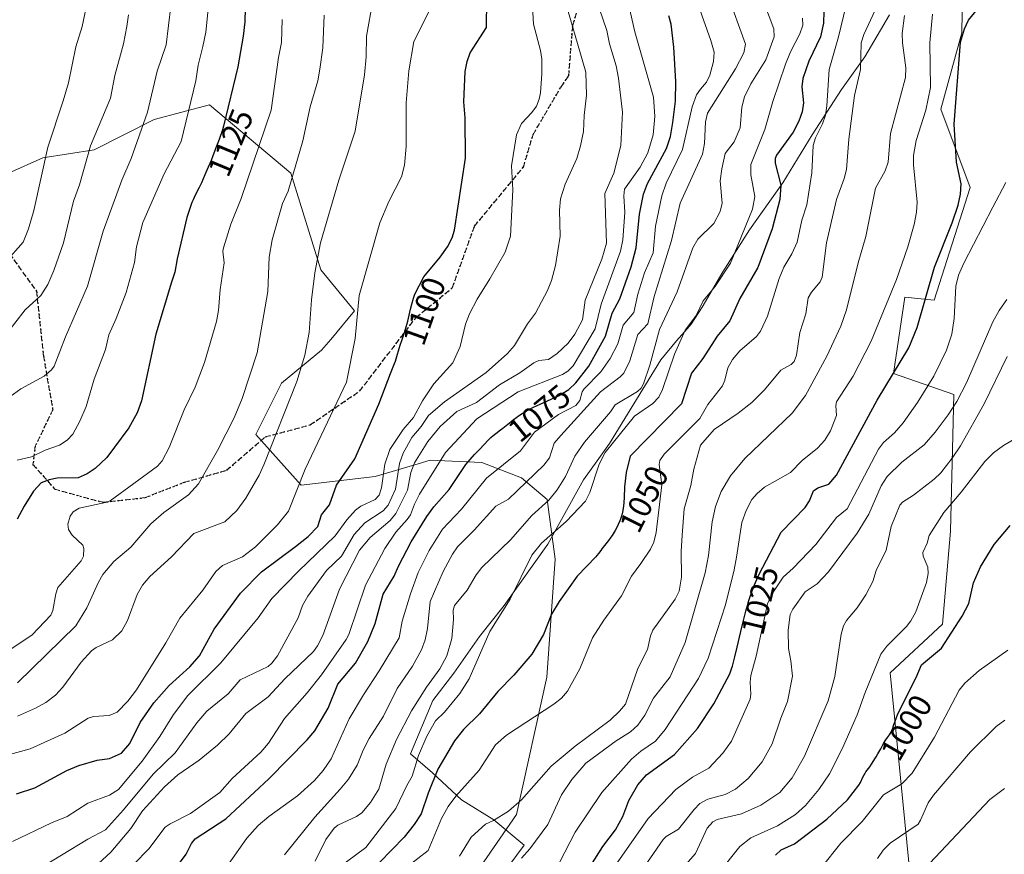
# Model space of a CAD drawing. Units: metres. Extents: x 671682 to 675141, y 4753713 to 4756113.
# Drawn here: x 673768 to 674071, y 4755035 to 4755292 of the extents above; entities that cross this region are included whole.
import ezdxf
from ezdxf.enums import TextEntityAlignment as Align

# ---------------------------------------------------------------- set-up
doc = ezdxf.new("R2010")
doc.units = ezdxf.units.M
doc.header["$MEASUREMENT"] = 0
doc.linetypes.add('DGN Style 3', pattern=[2.307223, 1.648017, -0.659207])
doc.linetypes.add('DGN Style 5', pattern=[1.153612, 0.494405, -0.659207])
for name, color, linetype, lineweight in [('Arbolado forestal CxS', 92, 'Continuous', 0), ('Curva de nivel maestra', 30, 'Continuous', 30), ('Curva de nivel normal', 30, 'Continuous', 0), ('Espacio natural protegido', 121, 'Continuous', 13), ('Espacio natural protegido CxS', 121, 'Continuous', 0), ('Pastizal CxS', 92, 'Continuous', 0), ('Ruta', 7, 'DGN Style 5', 30), ('Rótulo de curva de nivel directora', 7, 'Continuous', 0), ('Senda', 7, 'DGN Style 3', 0)]:
    doc.layers.add(name, color=color, linetype=linetype, lineweight=lineweight)
doc.styles.add('Style-Arial', font='txt')

# ---------------------------------------------------------------- blocks, each defined once
blk = doc.blocks.new('*U7')
at = {"layer": 'Arbolado forestal CxS', "color": 92, "linetype": 'Continuous', "lineweight": 0}
for points in [[(674058.2137, 4755300.4147, 1029.0798), (674058.0527, 4755287.8297, 1026.2486), (674051.5257, 4755264.2191, 1029.104), (674060.5633, 4755240.1064, 1024.2954), (674049.5171, 4755205.4447, 1024.6548), (674040.4643, 4755206.2817, 1029.1384), (674036.9641, 4755182.839, 1026.3585), (674055.5419, 4755176.308, 1017.4107), (674054.5385, 4755134.2163, 1004.0636), (674052.0271, 4755105.5827, 1002.6266), (674035.9603, 4755090.5117, 1003.9104), (674042.9785, 4755018.5733, 984.17), (674037.4555, 4755004.0055, 982.5805), (674033.4385, 4754989.438, 980.6093), (674033.9403, 4754975.3717, 977.4923), (674039.9653, 4754973.3619, 974.7989), (674053.5221, 4754982.4048, 974.3291), (674060.5511, 4754987.4275, 974.9912), (674080.6349, 4754997.4753, 974.8447)], [(673908.6415, 4755029.3341, 1038.9188), (673920.7463, 4755046.9289, 1040.0486), (673930.1017, 4755089.2405, 1048.105), (673932.6711, 4755125.5921, 1053.3764), (673930.1383, 4755143.9549, 1061.6775), (673922.2843, 4755150.6829, 1067.5857), (673910.0525, 4755155.3519, 1074.4449), (673894.1447, 4755156.0771, 1083.9336), (673890.3725, 4755154.9581, 1086.2189), (673877.1621, 4755151.0393, 1097.1669), (673854.3813, 4755148.3473, 1105.7688), (673840.3655, 4755164.0323, 1112.3901), (673848.2535, 4755179.8081, 1111.875), (673860.6495, 4755189.9499, 1108.7795), (673863.4447, 4755193.3029, 1107.9064), (673870.7695, 4755202.0897, 1106.1101), (673860.3729, 4755214.7187, 1109.3915), (673851.1753, 4755244.5085, 1115.1357), (673826.0707, 4755265.6075, 1128.3078), (673808.9999, 4755261.0867, 1134.6442), (673790.4891, 4755251.7597, 1140.4775), (673774.6903, 4755249.3079, 1146.4062), (673764.0533, 4755244.4881, 1149.8991)]]:
    blk.add_polyline3d(points, dxfattribs=at)

msp = doc.modelspace()

# ---------------------------------------------------------------- linework, layer by layer
at = {"layer": 'Arbolado forestal CxS', "color": 92, "linetype": 'Continuous', "lineweight": 0}
for points in [[(674058.2137, 4755300.4147, 1029.0798), (674058.0527, 4755287.8297, 1026.2486), (674051.5257, 4755264.2191, 1029.104), (674060.5633, 4755240.1064, 1024.2954), (674049.5171, 4755205.4447, 1024.6548), (674040.4643, 4755206.2817, 1029.1384), (674036.9641, 4755182.839, 1026.3585), (674055.5419, 4755176.308, 1017.4107), (674054.5385, 4755134.2163, 1004.0636), (674052.0271, 4755105.5827, 1002.6266), (674035.9603, 4755090.5117, 1003.9104), (674042.9785, 4755018.5733, 984.17), (674037.4555, 4755004.0055, 982.5805), (674033.4385, 4754989.438, 980.6093), (674033.9403, 4754975.3717, 977.4923), (674039.9653, 4754973.3619, 974.7989), (674053.5221, 4754982.4048, 974.3291), (674060.5511, 4754987.4275, 974.9912), (674080.6349, 4754997.4753, 974.8447)], [(673764.0533, 4755244.4881, 1149.8991), (673774.6903, 4755249.3079, 1146.4062), (673790.4891, 4755251.7597, 1140.4775), (673808.9999, 4755261.0867, 1134.6442), (673826.0707, 4755265.6075, 1128.3078), (673851.1753, 4755244.5085, 1115.1357), (673860.3729, 4755214.7187, 1109.3915), (673870.7695, 4755202.0897, 1106.1101), (673863.4447, 4755193.3029, 1107.9064), (673860.6495, 4755189.9499, 1108.7795), (673848.2535, 4755179.8081, 1111.875), (673840.3655, 4755164.0323, 1112.3901), (673854.3813, 4755148.3473, 1105.7688), (673877.1621, 4755151.0393, 1097.1669), (673890.3725, 4755154.9581, 1086.2189), (673894.1447, 4755156.0771, 1083.9336), (673910.0525, 4755155.3519, 1074.4449), (673922.2843, 4755150.6829, 1067.5857), (673930.1383, 4755143.9549, 1061.6775), (673932.6711, 4755125.5921, 1053.3764), (673930.1017, 4755089.2405, 1048.105), (673920.7463, 4755046.9289, 1040.0486), (673908.6415, 4755029.3341, 1038.9188)], [(673764.0533, 4755244.4881, 1149.8991), (673774.6903, 4755249.3079, 1146.4062), (673790.4891, 4755251.7597, 1140.4775), (673808.9999, 4755261.0867, 1134.6442), (673826.0707, 4755265.6075, 1128.3078), (673851.1753, 4755244.5085, 1115.1357), (673860.3729, 4755214.7187, 1109.3915), (673870.7695, 4755202.0897, 1106.1101), (673863.4447, 4755193.3029, 1107.9064), (673860.6495, 4755189.9499, 1108.7795), (673848.2535, 4755179.8081, 1111.875), (673840.3655, 4755164.0323, 1112.3901), (673854.3813, 4755148.3473, 1105.7688), (673877.1621, 4755151.0393, 1097.1669), (673890.3725, 4755154.9581, 1086.2189), (673894.1447, 4755156.0771, 1083.9336), (673910.0525, 4755155.3519, 1074.4449), (673922.2843, 4755150.6829, 1067.5857), (673930.1383, 4755143.9549, 1061.6775), (673932.6711, 4755125.5921, 1053.3764), (673930.1017, 4755089.2405, 1048.105), (673920.7463, 4755046.9289, 1040.0486), (673908.6415, 4755029.3341, 1038.9188)], [(673764.0533, 4755244.4881, 1149.8991), (673774.6903, 4755249.3079, 1146.4062), (673790.4891, 4755251.7597, 1140.4775), (673808.9999, 4755261.0867, 1134.6442), (673826.0707, 4755265.6075, 1128.3078), (673851.1753, 4755244.5085, 1115.1357), (673860.3729, 4755214.7187, 1109.3915), (673870.7695, 4755202.0897, 1106.1101), (673863.4447, 4755193.3029, 1107.9064), (673860.6495, 4755189.9499, 1108.7795), (673848.2535, 4755179.8081, 1111.875), (673840.3655, 4755164.0323, 1112.3901), (673854.3813, 4755148.3473, 1105.7688), (673877.1621, 4755151.0393, 1097.1669), (673890.3725, 4755154.9581, 1086.2189), (673894.1447, 4755156.0771, 1083.9336), (673910.0525, 4755155.3519, 1074.4449), (673922.2843, 4755150.6829, 1067.5857), (673930.1383, 4755143.9549, 1061.6775), (673932.6711, 4755125.5921, 1053.3764), (673930.1017, 4755089.2405, 1048.105), (673920.7463, 4755046.9289, 1040.0486), (673908.6415, 4755029.3341, 1038.9188)]]:
    msp.add_polyline3d(points, dxfattribs=at)
at = {"layer": 'Curva de nivel maestra', "color": 30, "linetype": 'Continuous', "lineweight": 30, "flags": 128}
for points, elevation in [([(673837.14, 4755299.6801), (673836.93, 4755291.1801), (673836.49, 4755286.7301), (673834.82, 4755277.2601), (673830.41, 4755259.0701), (673830.04, 4755257.9201), (673829.01, 4755254.9601), (673828.22, 4755252.8201), (673827.11, 4755249.9101), (673826.54, 4755248.4801), (673825.28, 4755245.4301), (673824.68, 4755244.0501), (673823.56, 4755241.5901), (673822.89, 4755240.1501), (673821.7, 4755237.7401), (673820.99, 4755236.2801), (673820.62, 4755235.4701), (673819.06, 4755230.8501), (673816.1, 4755218.1601), (673815.42, 4755213.9801), (673814.38, 4755210.9301), (673809.51, 4755194.8901), (673805.15, 4755174.3301), (673803.8, 4755170.6601), (673801.25, 4755166.0601), (673794.45, 4755156.9001), (673790.82, 4755153.4801), (673788.35, 4755151.8701), (673785.58, 4755150.6401), (673779.15, 4755150.5501), (673776.61, 4755150.0401), (673774.18, 4755149.0601), (673771.85, 4755146.5301), (673768.9, 4755141.8901), (673766.82, 4755137.9301)], 1125), ([(673941.15, 4755027.2501), (673947.38, 4755037.0701), (673951.29, 4755042.1701), (673953.5, 4755046.3101), (673955.34, 4755051.2201), (673958.13, 4755056.0301), (673960.78, 4755059.1301), (673969.39, 4755065.3801), (673976.49, 4755073.4201), (673981.52, 4755080.9401), (673986.48, 4755090.2601), (673987.15, 4755092.0901), (673987.29, 4755092.5801), (673988.02, 4755095.4901), (673988.72, 4755098.4601), (673989.87, 4755103.2901), (673990.5, 4755105.8501), (673991.46, 4755109.5701), (673991.94, 4755111.2801), (673992.4, 4755112.8501), (673992.7, 4755113.8101), (673993.28, 4755115.5501), (673993.56, 4755116.3401), (673993.73, 4755116.7701), (673995.53, 4755120.9801), (674002.29, 4755133.8701), (674009.7, 4755141.5101), (674011.05, 4755143.5301), (674012.33, 4755146.6201), (674013.63, 4755147.5101), (674017.01, 4755148.7001), (674019.34, 4755151.4601), (674031.89, 4755174.5601), (674041.65, 4755190.6601), (674044.26, 4755196.9301), (674049.6, 4755215.5901), (674055.01, 4755229.2601), (674056.84, 4755234.7001), (674057.59, 4755238.0401), (674057.77, 4755241.2401), (674056.35, 4755247.8801), (674055.68, 4755259.6101), (674057.65, 4755284.9301), (674058.82, 4755289.0501), (674060.12, 4755291.6601), (674067.03, 4755300.3501)], 1025), ([(673766.6, 4755053.2601), (673772.2, 4755055.0701), (673782.04, 4755060.4101), (673785.74, 4755062.0201), (673791.49, 4755063.6001), (673795.2, 4755064.1701), (673798.93, 4755065.7801), (673801.48, 4755068.7401), (673804.68, 4755075.2201), (673808.94, 4755081.3001), (673813.65, 4755086.6101), (673820.02, 4755092.3601), (673822.97, 4755095.7901), (673827.53, 4755103.9501), (673835.58, 4755115.0701), (673842.15, 4755121.6701), (673852.61, 4755129.4801), (673856.54, 4755132.5601), (673859.43, 4755135.6901), (673860.56, 4755139.2001), (673863.04, 4755142.2901), (673865.2, 4755148.3601), (673870.88, 4755156.4601), (673878.33, 4755173.3601), (673881.9, 4755182.8401), (673882.52, 4755184.3301), (673883.12, 4755185.8801), (673883.37, 4755186.6201), (673883.82, 4755188.0101), (673884.53, 4755190.4601), (673884.85, 4755191.5301), (673885.35, 4755192.9801), (673886.1, 4755195.1001), (673886.51, 4755196.4501), (673887.18, 4755198.9601), (673888.08, 4755202.5801), (673888.48, 4755204.1701), (673888.99, 4755206.0001), (673889.28, 4755206.9201), (673889.4, 4755207.2601), (673892.13, 4755212.5701), (673897.16, 4755218.6201), (673899.41, 4755221.8201), (673900.9, 4755224.6501), (673901.6, 4755226.9601), (673905.01, 4755249.1601), (673904.93, 4755261.5701), (673904.48, 4755266.5401), (673904.94, 4755275.8301), (673905.49, 4755278.9301), (673906.44, 4755281.6701), (673911.48, 4755289.4701), (673911.56, 4755297.8101)], 1100), ([(673814.78, 4755029.1201), (673818.88, 4755034.6901), (673820.54, 4755037.9501), (673821.68, 4755039.4001), (673831.12, 4755045.5801), (673844.37, 4755057.8301), (673856.2, 4755069.8501), (673858.53, 4755072.6701), (673862.71, 4755079.6301), (673865.59, 4755087.0701), (673871.07, 4755093.5001), (673874.91, 4755100.1901), (673877.13, 4755105.7401), (673879.6, 4755114.7701), (673882.99, 4755120.3801), (673884.37, 4755123.4401), (673888.26, 4755130.9101), (673893.08, 4755138.7201), (673895.25, 4755141.6601), (673900, 4755147.0001), (673905.07, 4755154.7501), (673907.73, 4755157.8401), (673909.37, 4755159.5101), (673912, 4755162.2301), (673912.81, 4755163.0201), (673913.57, 4755163.7001), (673914.31, 4755164.2901), (673915.77, 4755165.3901), (673916.55, 4755165.9801), (673919.06, 4755168.0301), (673919.73, 4755168.5501), (673920.79, 4755169.3401), (673921.35, 4755169.7201), (673922.5, 4755170.4601), (673923.66, 4755171.1401), (673924.4, 4755171.5501), (673925.79, 4755172.2701), (673927.11, 4755172.8901), (673928.07, 4755173.3001), (673933.66, 4755175.9201), (673936.82, 4755177.8201), (673939.03, 4755179.9201), (673943.03, 4755185.0401), (673948.12, 4755194.2901), (673950.22, 4755201.4301), (673952.55, 4755205.8001), (673956.1, 4755215.6501), (673957.61, 4755221.4801), (673958.65, 4755231.9401), (673959.9, 4755238.0801), (673961.12, 4755241.3501), (673967.01, 4755252.1501), (673968.17, 4755255.8501), (673968.95, 4755260.1201), (673969.75, 4755266.7601), (673969.88, 4755272.7401), (673969.25, 4755283.3701), (673968.37, 4755290.4401), (673967.65, 4755293.0301)], 1075), ([(674015.48, 4755294.5101), (674015.4, 4755290.8101), (674014.44, 4755286.5601), (674010.83, 4755279.0101), (674009, 4755273.7001), (674008.72, 4755271.1601), (674009.18, 4755266.2601), (674008.83, 4755263.4701), (674007.81, 4755260.5101), (674006.06, 4755257.1501), (674000.89, 4755250.0701), (674000.47, 4755249.0101), (674000.49, 4755247.5901), (674002.21, 4755240.8201), (674001.87, 4755236.3901), (673999.59, 4755227.3501), (673995.13, 4755215.4201), (673989.54, 4755205.8701), (673986.52, 4755199.0101), (673982.59, 4755194.2801), (673978.15, 4755187.4101), (673974.68, 4755182.9401), (673971.63, 4755173.4401), (673955.79, 4755157.3301), (673954.55, 4755152.3201), (673954.06, 4755147.8301), (673954.04, 4755147.6001), (673953.89, 4755144.7501), (673953.77, 4755142.8301), (673953.62, 4755141.3001), (673953.51, 4755140.5801), (673953.29, 4755139.5301), (673952.99, 4755138.4801), (673952.81, 4755137.9401), (673952.6, 4755137.4001), (673952.1, 4755136.2701), (673951.52, 4755135.1301), (673951.1, 4755134.3701), (673950.5, 4755133.3801), (673950.18, 4755132.9001), (673949.82, 4755132.3701), (673949.08, 4755131.3701), (673947.06, 4755128.7701), (673946.69, 4755128.2801), (673946.02, 4755127.3601), (673945.48, 4755126.6601), (673945.17, 4755126.3001), (673939.44, 4755120.3301), (673933.83, 4755112.5101), (673931.53, 4755108.6101), (673929.05, 4755102.3501), (673925.48, 4755096.3001), (673919.87, 4755089.8001), (673914.93, 4755084.7501), (673909.3, 4755077.9001), (673904.4, 4755073.0301), (673901.61, 4755069.5501), (673896.5, 4755060.8301), (673893.5, 4755053.4801), (673891.31, 4755047.0801), (673889.16, 4755043.7801), (673886.05, 4755039.8601), (673874.7, 4755028.2301)], 1050), ([(674000.62, 4755034.3801), (674002.34, 4755036.0301), (674006.45, 4755037.8601), (674016.42, 4755045.4501), (674022.77, 4755051.3601), (674026.31, 4755055.8801), (674026.73, 4755056.7201), (674027.5, 4755058.3701), (674027.88, 4755059.0901), (674028.07, 4755059.4201), (674028.47, 4755060.0001), (674029.28, 4755061.0501), (674029.67, 4755061.5701), (674030.22, 4755062.4201), (674030.88, 4755063.5501), (674031.18, 4755064.0501), (674031.6, 4755064.6801), (674032.16, 4755065.5301), (674032.48, 4755066.0801), (674033.03, 4755067.1301), (674033.87, 4755068.7601), (674034.34, 4755069.5601), (674034.59, 4755069.9301), (674035.08, 4755070.6301), (674035.71, 4755071.4801), (674035.99, 4755071.9001), (674036.34, 4755072.5101), (674036.48, 4755072.8201), (674036.72, 4755073.5001), (674037.08, 4755074.6401), (674037.33, 4755075.3701), (674037.86, 4755076.7401), (674038.21, 4755077.5601), (674038.53, 4755078.2701), (674043.98, 4755089.1001), (674045.58, 4755093.0001), (674051.73, 4755098.1901), (674058.14, 4755108.0001), (674060.16, 4755111.8701), (674061.6, 4755118.3101), (674063.78, 4755123.2201), (674068.02, 4755130.1001), (674072.92, 4755135.9001)], 1000)]:
    msp.add_lwpolyline(points, dxfattribs=dict(at, elevation=elevation))
at = {"layer": 'Curva de nivel normal', "color": 30, "linetype": 'Continuous', "lineweight": 0, "flags": 128}
for points, elevation in [([(673815.55, 4755308.06), (673812.7, 4755284.06), (673809.97, 4755275.97), (673806.94, 4755263.37), (673801.9, 4755249.09), (673799.02, 4755242.42), (673793.33, 4755226.64), (673788.45, 4755209.67), (673781.66, 4755194.14), (673778.15, 4755185.1), (673777.37, 4755183.92), (673775.15, 4755182), (673767.9, 4755178.05), (673763.36, 4755174.75)], 1135), ([(673953.68, 4755303.48), (673957.24, 4755288.11), (673962.95, 4755267.96), (673963.38, 4755261.96), (673962.87, 4755256.32), (673961.21, 4755250.78), (673958.88, 4755246.43), (673954, 4755239.61), (673953.82, 4755237.58), (673954.16, 4755232.4), (673953.86, 4755228.23), (673953.53, 4755224.01), (673952.8, 4755220.47), (673946.84, 4755204.15), (673944.99, 4755196.54), (673938.22, 4755185.15), (673936.59, 4755183.5), (673934.91, 4755182.51), (673921.24, 4755177.15), (673908.51, 4755168.83), (673898.84, 4755158.45), (673890.81, 4755145.59), (673889.25, 4755142.56), (673888.07, 4755139.26), (673887.04, 4755137.8), (673883.56, 4755133.85), (673880.18, 4755128.82), (673874.14, 4755117.61), (673868.99, 4755102.35), (673868.22, 4755100.82), (673860.58, 4755089.92), (673856.19, 4755084.33), (673849.18, 4755076.42), (673844.29, 4755068.86), (673841.87, 4755066.14), (673833.07, 4755057.95), (673829.23, 4755053.67), (673820.26, 4755047.21), (673813.92, 4755044.05), (673812.39, 4755042.98), (673807.32, 4755036.32), (673802.78, 4755031.57)], 1080), ([(673973.93, 4755304.33), (673980.63, 4755285.44), (673981.62, 4755281.83), (673981.42, 4755278.93), (673980.32, 4755274.72), (673979.27, 4755272.56), (673977.5, 4755270.46), (673976.22, 4755268.68), (673974.93, 4755264.93), (673971.93, 4755251.83), (673966.84, 4755241.41), (673965.5, 4755237.57), (673963.56, 4755228.19), (673962.9, 4755219.94), (673960.2, 4755213.78), (673958.15, 4755207.24), (673956.93, 4755201.58), (673953.58, 4755197.71), (673951.97, 4755191.94), (673949.59, 4755187.43), (673946.74, 4755183.29), (673941.51, 4755178), (673940.96, 4755177.1), (673940.2, 4755174.48), (673939, 4755172.95), (673933.62, 4755170.18), (673926.24, 4755164.67), (673921.92, 4755159.01), (673911.43, 4755150.54), (673903.75, 4755141.01), (673897.9, 4755134.83), (673893.78, 4755128.22), (673890.38, 4755121.49), (673888, 4755114.89), (673885.48, 4755106.51), (673884.5, 4755101.37), (673878.43, 4755091.18), (673873.57, 4755083.73), (673869.18, 4755076.4), (673863.58, 4755064), (673861.14, 4755060.46), (673858.45, 4755057.31), (673853.17, 4755052.63), (673844.32, 4755046.28), (673841.06, 4755043.5), (673837.59, 4755039.59), (673831.89, 4755031.62)], 1070), ([(673895.83, 4755298.67), (673889.06, 4755285.13), (673887.53, 4755276.12), (673886.68, 4755266.23), (673886.72, 4755252.76), (673886.23, 4755247.02), (673885.23, 4755243.42), (673881.37, 4755235.8), (673878.56, 4755229.2), (673872.25, 4755206.79), (673871.03, 4755193.56), (673868.27, 4755180.11), (673855.58, 4755153.3), (673850.4, 4755140.32), (673847.05, 4755136.15), (673840.29, 4755129.4), (673836.22, 4755126.34), (673830.1, 4755123.6), (673828.07, 4755121.76), (673824, 4755116.05), (673816.91, 4755107.43), (673812.65, 4755099.79), (673803.6, 4755085.27), (673800.89, 4755081.81), (673797.59, 4755078.45), (673795.18, 4755077.44), (673790.36, 4755077.04), (673788.65, 4755076.59), (673781.5, 4755071.92), (673770.75, 4755067.11), (673761.28, 4755064.51)], 1105), ([(673789.29, 4755301.51), (673786.84, 4755289.72), (673784.89, 4755283.49), (673782.6, 4755272.42), (673781, 4755266.79), (673776.2, 4755252.58), (673771.87, 4755233.02), (673770.24, 4755227.43), (673768.6, 4755223.22), (673763.19, 4755217.1)], 1145), ([(673765.38, 4755038.61), (673777.4, 4755044.36), (673782.16, 4755046.27), (673788.53, 4755050.35), (673795.26, 4755052.82), (673798.04, 4755054.56), (673805.27, 4755063.29), (673810.76, 4755070.95), (673814.99, 4755077.73), (673819.38, 4755083.53), (673829.59, 4755093.61), (673841.09, 4755107.52), (673845.27, 4755113.48), (673853.56, 4755121.86), (673864.77, 4755132.73), (673868.41, 4755137.72), (673871.06, 4755140.66), (673872.69, 4755141.91), (673877.1, 4755143.95), (673878.37, 4755145.31), (673879.12, 4755147.58), (673880.1, 4755154.9), (673881.66, 4755159.37), (673885.82, 4755165.51), (673889, 4755169.25), (673891.78, 4755174.4), (673895.22, 4755179.59), (673901.06, 4755186.1), (673903.34, 4755191.15), (673905.05, 4755197.96), (673906.21, 4755201.15), (673908.55, 4755205.67), (673912.54, 4755211.94), (673917.19, 4755220.2), (673918.9, 4755225.13), (673919.64, 4755239.38), (673919.18, 4755246.78), (673920.73, 4755256.34), (673922.25, 4755259.89), (673925.48, 4755263.27), (673926.87, 4755265.21), (673927.71, 4755267.31), (673928.08, 4755269.26), (673928.55, 4755275.1), (673928.51, 4755279.71), (673928.13, 4755282.38), (673926.01, 4755290.47), (673925.4, 4755299.49)], 1095), ([(673772.3, 4755029.45), (673788.59, 4755039.23), (673794.01, 4755042.16), (673799.56, 4755048.34), (673808.69, 4755059.35), (673815.49, 4755065.9), (673822.13, 4755075.1), (673825.21, 4755078.71), (673831.81, 4755084.1), (673835.55, 4755088.39), (673844.13, 4755092.54), (673845.27, 4755093.5), (673847, 4755095.8), (673853.36, 4755107.5), (673854.72, 4755111.26), (673856.39, 4755114.2), (673862.17, 4755122.06), (673866.78, 4755126.49), (673870.63, 4755133.16), (673873.96, 4755136.73), (673879.66, 4755140.45), (673881.19, 4755142.18), (673883.38, 4755147.13), (673884.63, 4755155.04), (673885.79, 4755158.28), (673888.42, 4755163.02), (673891.32, 4755166.49), (673893.57, 4755169.83), (673898.55, 4755174.09), (673911.4, 4755183.09), (673917.98, 4755188.97), (673920.14, 4755191.38), (673924.14, 4755198.12), (673926.57, 4755201.4), (673930.28, 4755208.36), (673931.54, 4755211.48), (673932.79, 4755216.1), (673934.16, 4755225.07), (673933.94, 4755233.14), (673934.28, 4755236.58), (673935.69, 4755241.18), (673939.31, 4755249.04), (673940.48, 4755252.94), (673941.34, 4755257.36), (673941.54, 4755262.27), (673942.26, 4755268.57), (673942.08, 4755275.62), (673934.76, 4755300.88)], 1090), ([(673789.33, 4755029.41), (673795.63, 4755035.28), (673801.78, 4755042.53), (673805.46, 4755047.98), (673812.16, 4755055.39), (673816.36, 4755059.1), (673822.91, 4755063.61), (673828.51, 4755068.22), (673832.12, 4755071.77), (673837.32, 4755078.02), (673844.17, 4755083.18), (673849.28, 4755088.72), (673858.14, 4755097.14), (673859.4, 4755098.84), (673861.05, 4755102.05), (673866.14, 4755116.34), (673872.33, 4755128.38), (673875.57, 4755132.21), (673881.73, 4755137.48), (673883.54, 4755139.61), (673887.07, 4755146.83), (673888.12, 4755152.3), (673889.26, 4755155.27), (673893.4, 4755161.81), (673897.22, 4755166.43), (673902.37, 4755171.09), (673908.36, 4755173.82), (673915.46, 4755179.26), (673921.71, 4755183.05), (673926.1, 4755186.12), (673927.57, 4755186.8), (673930.6, 4755187.11), (673933.27, 4755189), (673936.64, 4755192.12), (673938.7, 4755194.88), (673941.08, 4755199.34), (673941.53, 4755202.32), (673941.86, 4755205.44), (673947, 4755218.04), (673948.49, 4755222.95), (673947.93, 4755238.24), (673950.73, 4755244.51), (673952.9, 4755253.02), (673953.41, 4755263.34), (673952.21, 4755273.82), (673951.48, 4755277.63), (673949.38, 4755284.44), (673948.56, 4755288.53), (673945.05, 4755298.73)], 1085), ([(673985.69, 4755300.02), (673991.31, 4755284.25), (673990.85, 4755281.61), (673988.29, 4755276.64), (673979.57, 4755263.04), (673979, 4755260.34), (673978.66, 4755253.69), (673978.03, 4755250.43), (673971.18, 4755235.29), (673968.5, 4755223.74), (673963.12, 4755206.49), (673961.26, 4755198.09), (673958.1, 4755194.83), (673955.67, 4755186.72), (673953.77, 4755182.94), (673952.66, 4755181.74), (673946.6, 4755177.11), (673934.39, 4755163.67), (673932.34, 4755161.34), (673930.88, 4755156.84), (673929.2, 4755154.57), (673918.24, 4755144.08), (673914.35, 4755141.89), (673907.71, 4755134.55), (673902.52, 4755129.38), (673900.98, 4755127.16), (673898.07, 4755121.77), (673894.1, 4755112.56), (673893.29, 4755104.21), (673892.54, 4755100.75), (673891.41, 4755097.64), (673888.67, 4755092.6), (673883.89, 4755085.7), (673879.74, 4755077.15), (673875.34, 4755070.27), (673873.48, 4755066.66), (673871.63, 4755062.12), (673868.9, 4755057.81), (673866.38, 4755054.65), (673858.5, 4755046.05), (673849.19, 4755034.5)], 1065), ([(673766.78, 4755156.12), (673771.17, 4755157.12), (673775.41, 4755159.2), (673779.8, 4755160.66), (673782.19, 4755162.24), (673783.91, 4755164.08), (673786.13, 4755168.13), (673788.01, 4755172.65), (673790.56, 4755181.06), (673794.01, 4755190.17), (673794.99, 4755194.67), (673797.31, 4755199.74), (673800.34, 4755207.79), (673802.96, 4755217.02), (673803.61, 4755221.88), (673805.53, 4755229.32), (673812.14, 4755244.36), (673817.3, 4755254.31), (673821.82, 4755272.96), (673822.6, 4755277.84), (673824.03, 4755283.55), (673824.95, 4755287.98), (673825.72, 4755296.08)], 1130), ([(673876.41, 4755297.68), (673874.5, 4755286.8), (673874.41, 4755280.35), (673873.89, 4755274.81), (673870.96, 4755257.43), (673865.91, 4755242.38), (673860.29, 4755223.08), (673858.53, 4755213.86), (673857.53, 4755205.49), (673856.79, 4755195.41), (673855.47, 4755188.43), (673852.99, 4755180.3), (673842.83, 4755154.67), (673841.37, 4755151.5), (673837.32, 4755144.34), (673834.47, 4755140.61), (673830.82, 4755137.03), (673821.26, 4755133.45), (673814.31, 4755126.3), (673807.63, 4755120.23), (673805.46, 4755117.56), (673803.73, 4755114.67), (673800.82, 4755106.71), (673799, 4755103.46), (673796.14, 4755100.73), (673791.16, 4755098.36), (673789.73, 4755097.34), (673786.52, 4755093.81), (673780.84, 4755086.1), (673778.62, 4755083.67), (673775.62, 4755081.41), (673772.38, 4755079.65), (673766.9, 4755077.22)], 1110), ([(673858.65, 4755032.55), (673861.93, 4755039.18), (673864.53, 4755042.72), (673865.61, 4755043.59), (673871.35, 4755046.25), (673872.99, 4755047.37), (673875.74, 4755050.62), (673878.31, 4755054.66), (673880.56, 4755062.43), (673883.72, 4755069.99), (673888.36, 4755078.81), (673893.02, 4755086.11), (673897.13, 4755091.78), (673899.22, 4755095.8), (673900.77, 4755101.1), (673901.27, 4755106.94), (673901.17, 4755109.83), (673901.64, 4755111.33), (673905.49, 4755115.97), (673908.26, 4755120.74), (673910.01, 4755122.99), (673918.88, 4755131.58), (673925.45, 4755138.98), (673930.74, 4755143.8), (673933.22, 4755146.92), (673935.78, 4755151.06), (673938.71, 4755157.27), (673941.7, 4755161.68), (673949.74, 4755170.96), (673951.17, 4755173.1), (673957.99, 4755177.24), (673959.12, 4755178.31), (673959.87, 4755179.57), (673961.87, 4755185.38), (673964.81, 4755196.33), (673970.21, 4755207.96), (673975.11, 4755221.55), (673976.6, 4755224.15), (673981.52, 4755229.04), (673983.55, 4755232.69), (673984.12, 4755235.33), (673983.56, 4755242.14), (673984.02, 4755245.83), (673985.01, 4755250.56), (673987.79, 4755254.2), (673989.69, 4755258.54), (673990.17, 4755264.92), (673990.99, 4755268.05), (673992.98, 4755272.09), (673997.62, 4755279.5), (674000.14, 4755286.56), (674000.1, 4755289), (673997.17, 4755296.67)], 1060), ([(673887.07, 4755030.83), (673893.5, 4755035.77), (673897.59, 4755045.61), (673899.66, 4755049.39), (673902.05, 4755052.51), (673909.21, 4755060.55), (673914.2, 4755068.37), (673917.68, 4755071.32), (673932.25, 4755080.89), (673934.55, 4755082.78), (673936.45, 4755084.91), (673940.26, 4755091.82), (673944.12, 4755101.29), (673947.62, 4755106.73), (673953.05, 4755114.26), (673956.17, 4755120.37), (673959.07, 4755124.19), (673962.05, 4755128.66), (673963.04, 4755130.86), (673963.83, 4755133.84), (673965.48, 4755148.52), (673964.67, 4755154.77), (673964.95, 4755156.02), (673966.28, 4755157.94), (673977.2, 4755168.91), (673979.66, 4755173.23), (673984.21, 4755178.97), (673984.99, 4755180.76), (673985.86, 4755184.57), (673987.29, 4755187.11), (673989.62, 4755189.8), (673994.69, 4755194.16), (673995.97, 4755195.83), (673998.13, 4755200.43), (674001.66, 4755212.11), (674003.13, 4755215.56), (674005.62, 4755219.67), (674007.25, 4755223.3), (674008.68, 4755230.07), (674010.2, 4755234.8), (674011.76, 4755244.68), (674012.14, 4755253.08), (674012.9, 4755255.44), (674015.06, 4755259.69), (674015.95, 4755262.4), (674016.41, 4755265.26), (674017.09, 4755276.45), (674020.02, 4755286.55), (674022.24, 4755295.85)], 1045), ([(673801.12, 4755293.37), (673800.63, 4755289.72), (673799.53, 4755284.43), (673796.9, 4755274.63), (673795.54, 4755267.65), (673789.34, 4755252.98), (673785.96, 4755240.96), (673784.19, 4755235.87), (673781.03, 4755223.02), (673778.11, 4755214.55), (673776.28, 4755210.19), (673774.08, 4755206.81), (673769.23, 4755202.46), (673762.82, 4755194.19)], 1140), ([(673861.42, 4755293.22), (673861, 4755283.15), (673860.05, 4755276.59), (673859.46, 4755272.97), (673857.08, 4755264.97), (673854.81, 4755254.54), (673850.29, 4755238.99), (673848.62, 4755235.18), (673845.43, 4755224.02), (673844.51, 4755218.69), (673844.09, 4755208.1), (673840.72, 4755189.2), (673836.15, 4755175.09), (673833.64, 4755169.18), (673828.59, 4755159.1), (673822.71, 4755148.78), (673819.55, 4755145.36), (673811.96, 4755140), (673807.99, 4755136.43), (673801.82, 4755129.32), (673796.58, 4755124.85), (673793.23, 4755120.83), (673791.88, 4755118.5), (673788.26, 4755110.53), (673784.88, 4755105.02), (673766.9, 4755087.46)], 1115), ([(673903.18, 4755034.06), (673906.76, 4755039.87), (673911.21, 4755043.9), (673913.65, 4755045.06), (673918.26, 4755047.86), (673922.24, 4755051.35), (673931.36, 4755061.74), (673938.86, 4755067.97), (673949.56, 4755075.92), (673952.51, 4755078.68), (673954.32, 4755080.9), (673958.16, 4755091.85), (673961.11, 4755097.73), (673962.04, 4755101.93), (673962.74, 4755103.73), (673969.66, 4755113.29), (673970.84, 4755115.66), (673971.59, 4755120.06), (673971.47, 4755127.92), (673971.81, 4755132.96), (673972.43, 4755141.13), (673974.51, 4755148.25), (673975.39, 4755153.34), (673977.49, 4755160.72), (673981.67, 4755165.53), (673989.08, 4755170.56), (673993.29, 4755173.83), (673997.21, 4755177.73), (674002.24, 4755183.78), (674005.36, 4755185.53), (674006.29, 4755186.5), (674007.06, 4755188.45), (674008.03, 4755195.44), (674009.93, 4755201.22), (674010.69, 4755206.16), (674011.63, 4755207.85), (674014.38, 4755211.05), (674014.93, 4755212.46), (674016.27, 4755223.08), (674019.37, 4755236.38), (674021.73, 4755242.84), (674022.42, 4755245.7), (674023.22, 4755255.04), (674024.93, 4755268.43), (674026.81, 4755276.52), (674026.98, 4755284.74), (674027.78, 4755287.31), (674031.28, 4755294.81)], 1040), ([(673922.23, 4755033.44), (673924.83, 4755036.27), (673930.34, 4755043.84), (673934.55, 4755052.98), (673937.81, 4755057.67), (673942.14, 4755062.68), (673951.48, 4755069.54), (673955.83, 4755072.36), (673958.15, 4755074.41), (673960.32, 4755077.47), (673962.99, 4755082.76), (673968.08, 4755089.34), (673972.72, 4755099.85), (673978.92, 4755121.33), (673979.95, 4755126.74), (673981.02, 4755137.09), (673982.1, 4755141.84), (673983.86, 4755146.47), (673986.72, 4755151.24), (673991.07, 4755156.62), (674005.68, 4755170.6), (674009.78, 4755176.05), (674016.39, 4755188.17), (674020.68, 4755197.34), (674022.45, 4755202.43), (674026.04, 4755216.92), (674028.42, 4755224.97), (674031.43, 4755239.9), (674034.4, 4755245.3), (674035.31, 4755247.9), (674036.03, 4755256.79), (674040.64, 4755274), (674040.78, 4755276.99), (674039.68, 4755284.67), (674039.59, 4755287.57), (674040.32, 4755293.09)], 1035), ([(673934.12, 4755032.26), (673938.85, 4755041.46), (673947.08, 4755053.71), (673956.2, 4755063.93), (673959.05, 4755066.44), (673963.58, 4755069.49), (673966.57, 4755073.09), (673976.79, 4755088.8), (673979.82, 4755095.05), (673985.16, 4755111.52), (673987.88, 4755122.32), (673988.52, 4755126.21), (673990.2, 4755136.92), (673991.49, 4755140.58), (673993.24, 4755144.01), (673994.9, 4755145.84), (673997.22, 4755147.74), (674005.15, 4755152.33), (674008.82, 4755155.95), (674013.52, 4755159.75), (674015.75, 4755162.29), (674017.57, 4755165.12), (674019.43, 4755169.83), (674019.18, 4755172.96), (674019.4, 4755174.05), (674024.48, 4755181.98), (674030.06, 4755192.79), (674037.89, 4755211.72), (674041.36, 4755221.82), (674043.3, 4755228.67), (674044.04, 4755232.49), (674044.24, 4755235.6), (674043.09, 4755247.07), (674043.09, 4755250.03), (674043.94, 4755254.62), (674046.95, 4755263.94), (674048.31, 4755270.96), (674048.11, 4755284.68), (674048.99, 4755293.53)], 1030), ([(673848.5, 4755291.92), (673848.28, 4755284.77), (673847.32, 4755280.2), (673845.07, 4755263.92), (673835.82, 4755236.75), (673832.62, 4755228.85), (673830.39, 4755221.48), (673830.23, 4755220.45), (673830.59, 4755216.9), (673829.38, 4755208.69), (673828.84, 4755202.19), (673828.22, 4755198.77), (673824.52, 4755186.16), (673821.64, 4755178.57), (673818.27, 4755171.62), (673813.67, 4755160), (673811.47, 4755155.83), (673810.04, 4755154.28), (673795.43, 4755143.6), (673793.98, 4755143.01), (673785.87, 4755141.28), (673784.07, 4755140.17), (673783.15, 4755138.82), (673782.4, 4755136.36), (673782.65, 4755134.73), (673783.71, 4755133), (673787.07, 4755129.93), (673787.36, 4755128.89), (673787.18, 4755126.52), (673786.5, 4755125.11), (673779.36, 4755116.83), (673778.66, 4755114.91), (673777.81, 4755109.71), (673777.12, 4755108.27), (673771.38, 4755102.25), (673762.36, 4755096.17)], 1120), ([(673865.51, 4755030.2), (673874.27, 4755036.66), (673883.51, 4755048.68), (673886.87, 4755055.85), (673888.53, 4755058.7), (673890.5, 4755065.09), (673893.11, 4755071.05), (673895.76, 4755075.7), (673898.55, 4755078.44), (673903.26, 4755084.17), (673906.13, 4755088.66), (673912.51, 4755103.24), (673918.79, 4755113.23), (673925.47, 4755126.76), (673928.43, 4755130.49), (673936.07, 4755137.14), (673942.03, 4755143.44), (673943.33, 4755146.12), (673946.25, 4755154.89), (673948.1, 4755158.4), (673957.12, 4755169.67), (673962.8, 4755173.57), (673964.63, 4755175.51), (673965.7, 4755177.85), (673969.47, 4755188.79), (673972.75, 4755196.18), (673976.12, 4755200.65), (673978.32, 4755205.15), (673981.91, 4755209.46), (673986.75, 4755216.77), (673993.48, 4755233.4), (673994.22, 4755237.32), (673992.99, 4755244), (673992.92, 4755247.16), (673997.3, 4755257.97), (673999.74, 4755266.6), (674003.65, 4755278.13), (674005.19, 4755281.89), (674008.08, 4755287.45), (674009.04, 4755290.16), (674008.89, 4755292.3)], 1055), ([(673951.07, 4755031), (673961.28, 4755045.6), (673969.8, 4755054.63), (673975.02, 4755058.39), (673980.01, 4755061.12), (673984.37, 4755065.76), (673987.05, 4755069.5), (673992.73, 4755082.46), (673993, 4755083.95), (673992.72, 4755087.66), (673992.95, 4755089.76), (673994.62, 4755095.68), (673998.11, 4755111.77), (673999.85, 4755115.43), (674002.91, 4755120.05), (674006, 4755122.75), (674012.97, 4755130.11), (674019.38, 4755138.4), (674022.69, 4755141.06), (674032.3, 4755159.46), (674033.87, 4755161.53), (674037.28, 4755164.55), (674039.89, 4755167.61), (674044.32, 4755173.88), (674049.38, 4755181.94), (674053.28, 4755189.97), (674054.93, 4755194.89), (674055.66, 4755199.71), (674056.16, 4755209.73), (674056.99, 4755213.14), (674058.59, 4755216.83), (674067.61, 4755234.01), (674071.55, 4755241.69)], 1020), ([(673959.05, 4755029.26), (673965.89, 4755039.17), (673966.87, 4755040.12), (673970.67, 4755042.4), (673975.45, 4755048.46), (673977.28, 4755050.23), (673979.72, 4755051.63), (673985.05, 4755053.05), (673988.21, 4755054.65), (673992.14, 4755057.99), (673996.42, 4755063.14), (673999.55, 4755068.71), (674002.22, 4755076.6), (674004.31, 4755081.73), (674005.77, 4755089.56), (674005.27, 4755094.22), (674004.54, 4755097.99), (674004.52, 4755103.7), (674005.1, 4755108.52), (674005.92, 4755110.17), (674009.69, 4755115.54), (674013.45, 4755118.02), (674016.92, 4755121.69), (674025.77, 4755133.54), (674029.37, 4755139.43), (674033.13, 4755148.2), (674035.04, 4755151.08), (674039.49, 4755155.48), (674046.45, 4755160.85), (674049.84, 4755164.76), (674053.83, 4755170.06), (674056.44, 4755174.18), (674059.47, 4755179.95), (674067.54, 4755198.76), (674069.56, 4755202.26), (674071.94, 4755205.56)], 1015), ([(673972.91, 4755031.44), (673975.88, 4755034.86), (673979.47, 4755042.62), (673981.23, 4755044.58), (673982.58, 4755045.38), (673990.12, 4755047.05), (673996.05, 4755049.71), (674001.87, 4755053.69), (674005.69, 4755058.17), (674009.48, 4755064.84), (674016.78, 4755081.9), (674018.88, 4755089.43), (674020.77, 4755102.46), (674021.54, 4755105.05), (674022.45, 4755106.68), (674025.73, 4755110.57), (674028.41, 4755114.61), (674030.57, 4755118.74), (674031.62, 4755122.12), (674034.71, 4755128.37), (674036.26, 4755135.65), (674038.88, 4755142.22), (674039.68, 4755143.13), (674043.1, 4755145.26), (674049.52, 4755150.2), (674051.56, 4755152.23), (674055.08, 4755156.72), (674057.56, 4755160.47), (674064.88, 4755173.45), (674072.01, 4755188.06)], 1010), ([(674077.62, 4755164.62), (674070.86, 4755160.62), (674067.82, 4755158.36), (674065.11, 4755155.66), (674057.84, 4755146.22), (674052.46, 4755139.91), (674047.94, 4755132.87), (674047.33, 4755130.52), (674045.98, 4755127.65), (674046.09, 4755126.48), (674047.54, 4755123.07), (674047.63, 4755121.19), (674047.15, 4755118.41), (674043.86, 4755109.35), (674042.32, 4755106.55), (674040.96, 4755104.79), (674034.92, 4755098.74), (674033.09, 4755096.26), (674028.17, 4755084.53), (674025.78, 4755077.62), (674021.18, 4755067.37), (674017.19, 4755059.39), (674013.95, 4755054.59), (674009.8, 4755049.64), (674006.78, 4755046.85), (674001.21, 4755043.37), (673992.93, 4755039.66), (673989.62, 4755037.06), (673983.06, 4755028.92)], 1005), ([(674014.64, 4755030.4), (674020.67, 4755038.02), (674027.26, 4755044.69), (674033.91, 4755052.94), (674039.52, 4755056.37), (674042.72, 4755059.58), (674049.61, 4755070.76), (674057.16, 4755085.19), (674058.91, 4755087.39), (674063.4, 4755091.24), (674072.25, 4755097.56)], 995), ([(674032.07, 4755033.34), (674033.72, 4755035.91), (674035.93, 4755038.04), (674044.51, 4755043.94), (674045.29, 4755045.09), (674047.62, 4755050.46), (674049.29, 4755052.89), (674060.73, 4755066.15), (674068.64, 4755074.05), (674071.24, 4755075.97)], 990), ([(674041.35, 4755024.7), (674066.64, 4755051.47), (674071.16, 4755054.86)], 985)]:
    msp.add_lwpolyline(points, dxfattribs=dict(at, elevation=elevation))
at = {"layer": 'Espacio natural protegido', "color": 121, "linetype": 'Continuous', "lineweight": 13, "flags": 128}
msp.add_lwpolyline([(674035.7523, 4755293.3259), (674028.1023, 4755280.407), (674020.8853, 4755270.2951), (674011.8673, 4755256.3222), (674002.8703, 4755241.5863), (673992.5973, 4755227.0704), (673984.3132, 4755214.1335), (673978.0052, 4755203.2845), (673974.5932, 4755197.9806), (673973.3352, 4755196.5786), (673970.0322, 4755192.8986), (673965.2392, 4755187.0477), (673949.4322, 4755161.1949), (673945.5852, 4755155.8829), (673941.3542, 4755150.0429), (673930.3381, 4755130.1691), (673916.8831, 4755111.2442), (673909.2682, 4755101.7573), (673901.4462, 4755090.4854), (673894.9452, 4755082.0454), (673888.0271, 4755065.5886), (673894.7899, 4755059.6756), (673903.7756, 4755051.4097), (673913.7213, 4755045.2028), (673923.074, 4755037.4559), (673915.97, 4755027.856)], dxfattribs=at)
at = {"layer": 'Espacio natural protegido CxS', "color": 121, "linetype": 'Continuous', "lineweight": 0, "flags": 128}
msp.add_lwpolyline([(674035.7523, 4755293.3259), (674028.1023, 4755280.407), (674020.8853, 4755270.2951), (674011.8673, 4755256.3222), (674002.8703, 4755241.5863), (673992.5973, 4755227.0704), (673984.3132, 4755214.1335), (673978.0052, 4755203.2845), (673974.5932, 4755197.9806), (673973.3352, 4755196.5786), (673970.0322, 4755192.8986), (673965.2392, 4755187.0477), (673949.4322, 4755161.1949), (673945.5852, 4755155.8829), (673941.3542, 4755150.0429), (673930.3381, 4755130.1691), (673916.8831, 4755111.2442), (673909.2682, 4755101.7573), (673901.4462, 4755090.4854), (673894.9452, 4755082.0454), (673888.0271, 4755065.5886), (673894.7899, 4755059.6756), (673903.7756, 4755051.4097), (673913.7213, 4755045.2028), (673923.074, 4755037.4559), (673915.97, 4755027.856)], dxfattribs=at)
at = {"layer": 'Pastizal CxS', "color": 92, "linetype": 'Continuous', "lineweight": 0}
for points in [[(674080.6349, 4754997.4753, 974.8447), (674060.5511, 4754987.4275, 974.9912), (674053.5221, 4754982.4048, 974.3291), (674039.9653, 4754973.3619, 974.7989), (674033.9403, 4754975.3717, 977.4923), (674033.4385, 4754989.438, 980.6093), (674037.4555, 4755004.0055, 982.5805), (674042.9785, 4755018.5733, 984.17), (674035.9603, 4755090.5117, 1003.9104), (674052.0271, 4755105.5827, 1002.6266), (674054.5385, 4755134.2163, 1004.0636), (674055.5419, 4755176.308, 1017.4107), (674036.9641, 4755182.839, 1026.3585), (674040.4643, 4755206.2817, 1029.1384), (674049.5171, 4755205.4447, 1024.6548), (674060.5633, 4755240.1064, 1024.2954), (674051.5257, 4755264.2191, 1029.104), (674058.0527, 4755287.8297, 1026.2486), (674058.2137, 4755300.4147, 1029.0798)], [(674058.2137, 4755300.4147, 1029.0798), (674058.0527, 4755287.8297, 1026.2486), (674051.5257, 4755264.2191, 1029.104), (674060.5633, 4755240.1064, 1024.2954), (674049.5171, 4755205.4447, 1024.6548), (674040.4643, 4755206.2817, 1029.1384), (674036.9641, 4755182.839, 1026.3585), (674055.5419, 4755176.308, 1017.4107), (674054.5385, 4755134.2163, 1004.0636), (674052.0271, 4755105.5827, 1002.6266), (674035.9603, 4755090.5117, 1003.9104), (674042.9785, 4755018.5733, 984.17), (674037.4555, 4755004.0055, 982.5805), (674033.4385, 4754989.438, 980.6093), (674033.9403, 4754975.3717, 977.4923), (674039.9653, 4754973.3619, 974.7989), (674053.5221, 4754982.4048, 974.3291), (674060.5511, 4754987.4275, 974.9912), (674080.6349, 4754997.4753, 974.8447)]]:
    msp.add_polyline3d(points, dxfattribs=at)
at = {"layer": 'Ruta', "color": 7, "linetype": 'DGN Style 5', "lineweight": 30}
msp.add_polyline3d([(673761.7437, 4755223.4233, 1164.1803), (673772.7395, 4755208.1469, 1157.4438), (673774.8807, 4755188.1939, 1153.0207), (673777.7511, 4755171.6035, 1150.5367), (673772.3209, 4755160.3539, 1147.8563), (673771.6477, 4755154.7763, 1145.0126), (673778.3701, 4755147.1691, 1142.4441), (673793.1683, 4755143.1009, 1140.6372), (673806.1981, 4755144.5393, 1139.8908), (673818.3295, 4755149.2897, 1139.3216), (673831.3029, 4755152.9527, 1133.477), (673843.2865, 4755163.2599, 1128.906), (673857.0807, 4755166.9439, 1128.3764), (673872.3271, 4755177.3339, 1124.2204), (673889.7197, 4755199.9985, 1109.2342), (673900.9175, 4755209.1681, 1100.657), (673907.7853, 4755228.2317, 1109.606), (673922.8413, 4755246.3943, 1107.4488), (673925.8507, 4755256.4741, 1103.2038), (673934.4587, 4755271.1389, 1103.3238), (673936.8231, 4755274.5333, 1102.3575), (673938.0637, 4755290.1197, 1110.6023), (673943.3527, 4755306.9263, 1106.503)], dxfattribs=at)
at = {"layer": 'Senda', "color": 7, "linetype": 'DGN Style 3', "lineweight": 0}
msp.add_polyline3d([(673761.7437, 4755223.4233, 1164.1803), (673772.7395, 4755208.1469, 1157.4438), (673774.8807, 4755188.1939, 1153.0207), (673777.7511, 4755171.6035, 1150.5367), (673772.3209, 4755160.3539, 1147.8563), (673771.6477, 4755154.7763, 1145.0126), (673778.3701, 4755147.1691, 1142.4441), (673793.1683, 4755143.1009, 1140.6372), (673806.1981, 4755144.5393, 1139.8908), (673818.3295, 4755149.2897, 1139.3216), (673831.3029, 4755152.9527, 1133.477), (673843.2865, 4755163.2599, 1128.906), (673857.0807, 4755166.9439, 1128.3764), (673872.3271, 4755177.3339, 1124.2204), (673889.7197, 4755199.9985, 1109.2342), (673900.9175, 4755209.1681, 1100.657), (673907.7853, 4755228.2317, 1109.606), (673922.8413, 4755246.3943, 1107.4488), (673925.8507, 4755256.4741, 1103.2038), (673934.4587, 4755271.1389, 1103.3238), (673936.8231, 4755274.5333, 1102.3575), (673938.0637, 4755290.1197, 1110.6023), (673943.3527, 4755306.9263, 1106.503)], dxfattribs=at)

# ---------------------------------------------------------------- block references
at = {"layer": 'Arbolado forestal CxS', "color": 92, "linetype": 'Continuous', "lineweight": 0}
msp.add_blockref('*U7', (0, 0), dxfattribs=at)

# ---------------------------------------------------------------- texts
at = {"layer": 'Rótulo de curva de nivel directora', "color": 7, "linetype": 'Continuous', "lineweight": 0, "style": 'Style-Arial'}
for s, rotation, p in [('1125', 67.553752, (673832.6091, 4755253.9437)), ('1100', 70.517512, (673892.2875, 4755202.0157)), ('1075', 39.2648, (673927.728, 4755170.561)), ('1050', 63.034165, (673960.0494, 4755144.1241)), ('1025', 76.60754, (673995.7739, 4755112.8463)), ('1000', 59.80839, (674040.9718, 4755073.6628))]:
    msp.add_text(s, height=7, rotation=rotation, dxfattribs=at).set_placement(p, align=Align.MIDDLE_CENTER)

doc.saveas('drawing.dxf')
